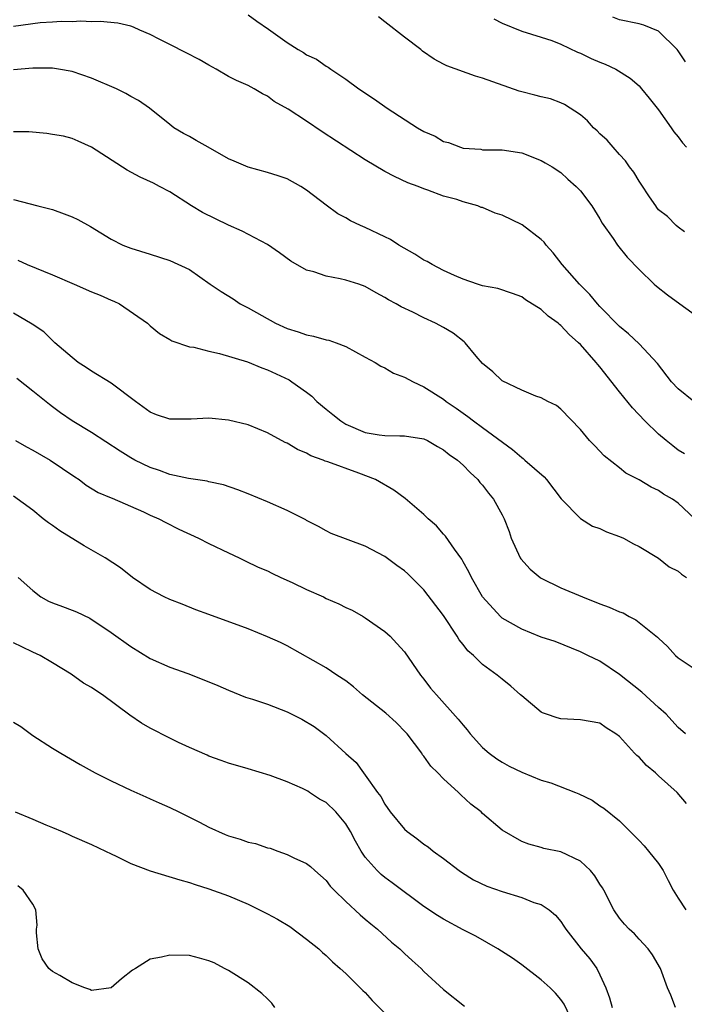
# Model space of a CAD drawing. Units: inches. Extents: x 2535000 to 2538000, y 1551000 to 1554000.
# Drawn here: x 2536552 to 2536620, y 1551519 to 1551620 of the extents above; entities that cross this region are included whole.
import ezdxf

# ---------------------------------------------------------------- set-up
doc = ezdxf.new("R2010")
doc.units = ezdxf.units.IN
doc.header["$MEASUREMENT"] = 0
doc.layers.add('LD25351551_2ft', color=253, linetype='Continuous')

msp = doc.modelspace()

# ---------------------------------------------------------------- linework, layer by layer
at = {"layer": 'LD25351551_2ft'}
for points, elevation in [([(2536575, 1551620.54), (2536575.92, 1551619.92), (2536577.1, 1551619.1), (2536579, 1551617.74), (2536580.13, 1551617), (2536580.69, 1551616.69), (2536581, 1551616.46), (2536582.01, 1551616.01), (2536583, 1551615.3), (2536583.19, 1551615.19), (2536583.46, 1551615), (2536585, 1551613.98), (2536586.34, 1551613), (2536587.94, 1551611.94), (2536589.24, 1551611), (2536592.33, 1551609), (2536593, 1551608.61), (2536594.13, 1551608.13), (2536595, 1551607.61), (2536595.51, 1551607.51), (2536596.72, 1551607), (2536597, 1551606.92), (2536598.81, 1551606.81), (2536599, 1551606.76), (2536599.27, 1551606.73), (2536601, 1551606.75), (2536603, 1551606.43), (2536605, 1551605.66), (2536605.41, 1551605.41), (2536606.11, 1551605), (2536607, 1551604.41), (2536607.73, 1551603.73), (2536608.57, 1551603), (2536609, 1551602.54), (2536610.17, 1551601), (2536611, 1551599.67), (2536611.23, 1551599.24), (2536612.34, 1551597.66), (2536612.78, 1551597), (2536613.77, 1551595.77), (2536615, 1551594.49), (2536616.54, 1551593), (2536616.79, 1551592.79), (2536617.9, 1551591.9), (2536619.17, 1551591), (2536621.38, 1551589.38)], 8312), ([(2536619.64, 1551598.36), (2536619, 1551598.82), (2536618.79, 1551599), (2536617.91, 1551599.91), (2536617, 1551600.62), (2536616.83, 1551600.83), (2536616.7, 1551601), (2536616.06, 1551601.94), (2536615.23, 1551603.23), (2536615, 1551603.54), (2536614.46, 1551604.46), (2536614.04, 1551605), (2536613.62, 1551605.62), (2536613, 1551606.26), (2536612.34, 1551607), (2536611.73, 1551607.73), (2536611, 1551608.39), (2536610.7, 1551608.7), (2536610.35, 1551609), (2536609.71, 1551609.71), (2536609, 1551610.31), (2536607.37, 1551611.37), (2536607, 1551611.54), (2536605.95, 1551611.95), (2536605, 1551612.15), (2536604.35, 1551612.35), (2536603, 1551612.68), (2536602.75, 1551612.75), (2536599, 1551614.09), (2536598.27, 1551614.27), (2536595.35, 1551615.35), (2536595, 1551615.52), (2536594.03, 1551616.03), (2536592.85, 1551616.85), (2536592.67, 1551617), (2536591, 1551618.28), (2536589, 1551619.85), (2536588.34, 1551620.34)], 8314), ([(2536600.15, 1551620.14), (2536601, 1551619.7), (2536603, 1551618.87), (2536605, 1551618.28), (2536606.07, 1551617.93), (2536607, 1551617.57), (2536608.72, 1551616.72), (2536609, 1551616.63), (2536610.09, 1551616.09), (2536611, 1551615.7), (2536611.52, 1551615.52), (2536612.63, 1551615), (2536614.08, 1551614.08), (2536615, 1551613.28), (2536615.26, 1551613), (2536616.02, 1551612.02), (2536617, 1551610.83), (2536618.29, 1551609), (2536618.57, 1551608.57), (2536619, 1551608.09), (2536619.45, 1551607.45), (2536619.87, 1551607)], 8316), ([(2536619.75, 1551615.75), (2536619, 1551616.87), (2536618.89, 1551617), (2536617, 1551618.9), (2536615.49, 1551619.49), (2536615, 1551619.64), (2536613, 1551620.04), (2536612.32, 1551620.32)], 8318), ([(2536620.6, 1551581), (2536619, 1551582.3), (2536618.33, 1551583), (2536616.89, 1551584.89), (2536615, 1551586.89), (2536613.92, 1551587.92), (2536613, 1551588.66), (2536611, 1551590.73), (2536610.75, 1551591), (2536609.95, 1551591.95), (2536608.9, 1551593), (2536607.14, 1551595), (2536606.2, 1551596.2), (2536605.49, 1551597), (2536605.29, 1551597.29), (2536605, 1551597.57), (2536603.06, 1551599.06), (2536601, 1551600.06), (2536600.28, 1551600.28), (2536599, 1551600.83), (2536598.86, 1551600.86), (2536598.51, 1551601), (2536597, 1551601.42), (2536596.35, 1551601.65), (2536595, 1551602.01), (2536593.38, 1551602.62), (2536593, 1551602.75), (2536592.4, 1551603), (2536591.36, 1551603.36), (2536590, 1551604), (2536589, 1551604.53), (2536587, 1551605.73), (2536582.59, 1551608.59), (2536581, 1551609.68), (2536579.1, 1551610.9), (2536577.69, 1551611.69), (2536577, 1551612.23), (2536576.48, 1551612.48), (2536575.64, 1551613), (2536575, 1551613.33), (2536573.83, 1551613.83), (2536573, 1551614.25), (2536571.73, 1551615), (2536571, 1551615.39), (2536569.99, 1551615.99), (2536568.68, 1551616.68), (2536567, 1551617.51), (2536565.92, 1551618.08), (2536565, 1551618.53), (2536563.92, 1551619), (2536563.29, 1551619.29), (2536563, 1551619.41), (2536561.7, 1551619.7), (2536559.87, 1551619.87), (2536559, 1551619.83), (2536557.91, 1551619.91), (2536557, 1551619.85), (2536555.89, 1551619.89), (2536555, 1551619.81), (2536553.73, 1551619.73), (2536551, 1551619.37)], 8310), ([(2536619.65, 1551575.65), (2536619, 1551576.03), (2536618.45, 1551576.45), (2536617.76, 1551577), (2536617, 1551577.66), (2536615.59, 1551579), (2536614.33, 1551580.33), (2536613, 1551581.98), (2536611, 1551584.53), (2536610.78, 1551584.78), (2536610.61, 1551585), (2536609, 1551586.82), (2536608.82, 1551587), (2536607.85, 1551587.85), (2536607, 1551588.77), (2536606.86, 1551588.86), (2536606.71, 1551589), (2536605.72, 1551589.72), (2536605, 1551590.41), (2536603.4, 1551591.4), (2536603, 1551591.7), (2536602.05, 1551592.05), (2536600.54, 1551592.54), (2536599, 1551592.83), (2536598.88, 1551592.88), (2536598.49, 1551593), (2536597, 1551593.51), (2536596.13, 1551593.87), (2536595, 1551594.4), (2536593.85, 1551595), (2536593.32, 1551595.32), (2536593, 1551595.47), (2536592.06, 1551596.06), (2536590.44, 1551597), (2536589.56, 1551597.56), (2536589, 1551597.85), (2536587, 1551598.79), (2536586.51, 1551599), (2536585.49, 1551599.49), (2536585, 1551599.77), (2536584.2, 1551600.2), (2536583, 1551601.07), (2536581, 1551602.63), (2536580.4, 1551603), (2536579, 1551603.79), (2536578.09, 1551604.09), (2536577, 1551604.42), (2536575, 1551604.96), (2536573.58, 1551605.58), (2536573, 1551605.83), (2536570.91, 1551607), (2536569.7, 1551607.7), (2536569, 1551608.1), (2536568.41, 1551608.41), (2536567.43, 1551609), (2536567, 1551609.33), (2536564.93, 1551611), (2536563.8, 1551611.8), (2536563, 1551612.21), (2536562.52, 1551612.52), (2536561.54, 1551613), (2536559, 1551614.09), (2536557, 1551614.75), (2536555.62, 1551615), (2536555, 1551615.1), (2536553, 1551615.11), (2536551, 1551614.92)], 8308), ([(2536620.72, 1551569), (2536619, 1551570.6), (2536618.42, 1551571), (2536617.51, 1551571.51), (2536617, 1551571.9), (2536616.23, 1551572.23), (2536615, 1551572.97), (2536613.66, 1551573.66), (2536613, 1551574.21), (2536611.43, 1551575.43), (2536610.47, 1551576.47), (2536609.94, 1551577), (2536609, 1551578.13), (2536607, 1551580.21), (2536606.57, 1551580.57), (2536605.68, 1551581), (2536605, 1551581.37), (2536604.45, 1551581.55), (2536603, 1551582.14), (2536601, 1551583.12), (2536600.04, 1551584.04), (2536599, 1551584.89), (2536598.35, 1551585.65), (2536597.23, 1551587), (2536597.11, 1551587.11), (2536595.97, 1551587.97), (2536595, 1551588.57), (2536594.19, 1551589), (2536593, 1551589.55), (2536591.87, 1551590.13), (2536590.68, 1551590.68), (2536590.14, 1551591), (2536589.38, 1551591.38), (2536589, 1551591.64), (2536588.11, 1551592.11), (2536587, 1551592.75), (2536586.32, 1551593), (2536585, 1551593.42), (2536584.44, 1551593.56), (2536583, 1551593.82), (2536581.75, 1551594.25), (2536581, 1551594.44), (2536579.37, 1551595.37), (2536578.21, 1551596.21), (2536577, 1551597.05), (2536574.42, 1551598.42), (2536573, 1551599.04), (2536571.68, 1551599.68), (2536570.34, 1551600.34), (2536569.22, 1551601), (2536567, 1551602.43), (2536565.96, 1551603), (2536565.32, 1551603.32), (2536563.96, 1551603.96), (2536562.65, 1551604.65), (2536559, 1551607.03), (2536557.64, 1551607.64), (2536557, 1551607.89), (2536556.13, 1551608.13), (2536555, 1551608.32), (2536554.43, 1551608.43), (2536552.59, 1551608.59), (2536551, 1551608.59)], 8306), ([(2536551, 1551601.66), (2536553.5, 1551601), (2536554.72, 1551600.72), (2536555, 1551600.63), (2536556.2, 1551600.2), (2536557, 1551599.89), (2536557.6, 1551599.6), (2536558.9, 1551598.9), (2536561, 1551597.61), (2536562.21, 1551597), (2536563, 1551596.69), (2536565, 1551596.07), (2536567, 1551595.42), (2536569, 1551594.49), (2536571.14, 1551593), (2536572.26, 1551592.26), (2536573.49, 1551591.49), (2536574.21, 1551591), (2536575, 1551590.57), (2536577.81, 1551589), (2536579, 1551588.45), (2536580.12, 1551588.12), (2536581, 1551587.8), (2536581.69, 1551587.69), (2536583, 1551587.32), (2536583.27, 1551587.27), (2536584.03, 1551587), (2536585, 1551586.61), (2536587, 1551585.53), (2536588.02, 1551585), (2536588.6, 1551584.6), (2536589, 1551584.43), (2536589.9, 1551583.9), (2536591, 1551583.48), (2536591.89, 1551583), (2536593, 1551582.5), (2536595, 1551581.22), (2536595.27, 1551581), (2536596.3, 1551580.3), (2536597.47, 1551579.47), (2536598.08, 1551579), (2536599, 1551578.35), (2536602.07, 1551576.07), (2536603, 1551575.25), (2536603.15, 1551575.15), (2536603.33, 1551575), (2536605.28, 1551573.28), (2536605.54, 1551573), (2536607.04, 1551571.04), (2536609.02, 1551569.02), (2536610.24, 1551568.24), (2536611, 1551567.99), (2536611.67, 1551567.67), (2536613, 1551567.17), (2536613.42, 1551567), (2536614.44, 1551566.44), (2536615, 1551566.17), (2536617, 1551564.97), (2536618.07, 1551564.07), (2536619, 1551563.62), (2536619.33, 1551563.33), (2536619.85, 1551563)], 8304), ([(2536551.45, 1551595.45), (2536552.42, 1551595), (2536555, 1551593.95), (2536557.23, 1551593), (2536559, 1551592.21), (2536559.87, 1551591.87), (2536561, 1551591.36), (2536561.26, 1551591.26), (2536561.85, 1551591), (2536564.71, 1551589), (2536565, 1551588.73), (2536565.96, 1551587.96), (2536567, 1551587.33), (2536567.2, 1551587.2), (2536569, 1551586.6), (2536569.46, 1551586.54), (2536571, 1551586.14), (2536572.08, 1551585.92), (2536574.95, 1551585.05), (2536576.43, 1551584.43), (2536577, 1551584.24), (2536579.2, 1551583.2), (2536579.5, 1551583), (2536581, 1551581.94), (2536581.53, 1551581.53), (2536582.05, 1551581), (2536583, 1551580.21), (2536583.68, 1551579.68), (2536584.49, 1551579), (2536585, 1551578.69), (2536587, 1551577.83), (2536588.42, 1551577.58), (2536589, 1551577.5), (2536590.52, 1551577.48), (2536591, 1551577.49), (2536593, 1551577.17), (2536593.35, 1551577), (2536594.38, 1551576.38), (2536595, 1551576.04), (2536595.57, 1551575.57), (2536596.42, 1551575), (2536597, 1551574.49), (2536597.72, 1551573.72), (2536598.51, 1551573), (2536598.72, 1551572.72), (2536599, 1551572.42), (2536599.6, 1551571.6), (2536600.1, 1551571), (2536601, 1551569.4), (2536601.21, 1551569), (2536601.7, 1551567.7), (2536601.91, 1551567), (2536602.84, 1551565), (2536602.9, 1551564.9), (2536603.85, 1551563.85), (2536604.87, 1551563), (2536605, 1551562.91), (2536607, 1551561.94), (2536609.2, 1551561), (2536611, 1551560.29), (2536611.96, 1551559.96), (2536613, 1551559.47), (2536613.36, 1551559.36), (2536614, 1551559), (2536614.67, 1551558.67), (2536616.9, 1551556.9), (2536617, 1551556.78), (2536617.92, 1551555.92), (2536618.73, 1551555), (2536619, 1551554.77), (2536621.66, 1551553)], 8302), ([(2536619.76, 1551547), (2536619, 1551547.65), (2536618.36, 1551548.36), (2536617.77, 1551549), (2536617, 1551549.68), (2536615.27, 1551551.27), (2536613, 1551553.05), (2536611, 1551554.42), (2536609.76, 1551555), (2536609, 1551555.39), (2536606.43, 1551556.43), (2536605, 1551556.9), (2536603, 1551557.69), (2536601, 1551558.84), (2536600.82, 1551559), (2536598.99, 1551561), (2536597.86, 1551563), (2536597.58, 1551563.58), (2536597, 1551564.59), (2536596.86, 1551564.86), (2536596.11, 1551565.89), (2536595.21, 1551567.21), (2536595, 1551567.43), (2536594.27, 1551568.27), (2536593.44, 1551569), (2536593, 1551569.42), (2536591.06, 1551571.06), (2536589.92, 1551571.92), (2536588.05, 1551573), (2536586.33, 1551573.67), (2536583.18, 1551574.82), (2536582.9, 1551574.9), (2536582.68, 1551575), (2536581.44, 1551575.44), (2536581, 1551575.7), (2536580.08, 1551576.08), (2536579, 1551576.73), (2536578.81, 1551576.81), (2536577, 1551577.79), (2536575, 1551578.61), (2536573, 1551579.1), (2536571, 1551579.28), (2536569.2, 1551579.2), (2536567, 1551579.2), (2536565.64, 1551579.64), (2536565, 1551579.89), (2536563.49, 1551581), (2536561, 1551582.87), (2536559, 1551584.1), (2536558.46, 1551584.46), (2536557.62, 1551585), (2536557, 1551585.49), (2536555.23, 1551587), (2536554.11, 1551588.11), (2536552.92, 1551588.92), (2536551, 1551590.03)], 8300), ([(2536619.86, 1551539.86), (2536618.91, 1551541), (2536617, 1551542.69), (2536616.67, 1551543), (2536615.75, 1551543.75), (2536615, 1551544.59), (2536614.77, 1551544.77), (2536614.55, 1551545), (2536613, 1551546.73), (2536612.63, 1551547), (2536611.62, 1551547.62), (2536611, 1551548.07), (2536609, 1551548.44), (2536607, 1551548.52), (2536606.62, 1551548.62), (2536605.55, 1551549), (2536605.13, 1551549.13), (2536605, 1551549.2), (2536603, 1551550.88), (2536602.88, 1551551), (2536601.87, 1551551.87), (2536601, 1551552.57), (2536600.5, 1551553), (2536599, 1551554.09), (2536598.05, 1551555), (2536597.48, 1551555.48), (2536597, 1551556.12), (2536596.6, 1551556.6), (2536596.38, 1551557), (2536595, 1551559.09), (2536593, 1551561.74), (2536591.35, 1551563.35), (2536591, 1551563.66), (2536590.23, 1551564.23), (2536589, 1551565.13), (2536587, 1551566.21), (2536583.5, 1551567.5), (2536583, 1551567.75), (2536582.22, 1551568.22), (2536581, 1551568.82), (2536580.9, 1551568.9), (2536579, 1551569.85), (2536577, 1551570.74), (2536575, 1551571.56), (2536573.97, 1551571.97), (2536572.48, 1551572.48), (2536571, 1551572.79), (2536570.84, 1551572.84), (2536568.9, 1551573.1), (2536567, 1551573.53), (2536565.95, 1551573.94), (2536565, 1551574.23), (2536563.44, 1551575), (2536563, 1551575.24), (2536561.91, 1551575.91), (2536559, 1551577.82), (2536557, 1551579.02), (2536555.82, 1551579.82), (2536555, 1551580.45), (2536554.68, 1551580.68), (2536553, 1551582.06), (2536551.35, 1551583.35)], 8298), ([(2536551.22, 1551577), (2536552.36, 1551576.36), (2536553, 1551576.03), (2536554.78, 1551575), (2536557.28, 1551573.28), (2536557.73, 1551573), (2536558.45, 1551572.45), (2536559.68, 1551571.68), (2536561, 1551571.14), (2536561.09, 1551571.09), (2536564.31, 1551569.69), (2536565, 1551569.37), (2536565.87, 1551569), (2536566.6, 1551568.6), (2536567.93, 1551567.93), (2536569.93, 1551567), (2536571, 1551566.46), (2536573, 1551565.51), (2536574.1, 1551565), (2536574.7, 1551564.7), (2536576.05, 1551564.05), (2536577, 1551563.66), (2536577.43, 1551563.43), (2536578.35, 1551563), (2536579.51, 1551562.49), (2536581, 1551561.76), (2536582.71, 1551561), (2536583, 1551560.85), (2536584.3, 1551560.3), (2536585, 1551559.92), (2536585.64, 1551559.64), (2536586.78, 1551559), (2536587, 1551558.87), (2536589, 1551557.46), (2536589.53, 1551557), (2536590.24, 1551556.24), (2536591, 1551555.39), (2536592.63, 1551553), (2536593, 1551552.57), (2536593.68, 1551551.68), (2536594.27, 1551551), (2536596.51, 1551548.51), (2536597, 1551547.87), (2536597.41, 1551547.41), (2536597.73, 1551547), (2536599, 1551545.61), (2536599.67, 1551545), (2536600.44, 1551544.44), (2536601, 1551544.09), (2536601.7, 1551543.7), (2536603, 1551543.06), (2536605, 1551542.26), (2536605.97, 1551541.97), (2536608.5, 1551541), (2536608.85, 1551540.85), (2536610.19, 1551540.19), (2536611, 1551539.64), (2536611.4, 1551539.4), (2536613, 1551538.08), (2536615, 1551536.09), (2536615.52, 1551535.52), (2536615.98, 1551535), (2536617, 1551533.74), (2536617.47, 1551533), (2536617.97, 1551531.97), (2536618.48, 1551531), (2536619, 1551530.17), (2536619.8, 1551529)], 8296), ([(2536618.72, 1551519), (2536618.24, 1551520.24), (2536617.92, 1551521), (2536617.21, 1551523), (2536616.39, 1551524.39), (2536615.94, 1551525), (2536615, 1551525.98), (2536614.52, 1551526.52), (2536613.99, 1551527), (2536613.52, 1551527.52), (2536613, 1551528.14), (2536612.42, 1551529), (2536611.39, 1551531), (2536611.25, 1551531.25), (2536611, 1551531.6), (2536610.48, 1551532.48), (2536610.02, 1551533), (2536609, 1551533.95), (2536607, 1551534.92), (2536605.27, 1551535.27), (2536605, 1551535.38), (2536603.71, 1551535.71), (2536603, 1551535.99), (2536601, 1551537.14), (2536599, 1551538.85), (2536598.85, 1551539), (2536597.81, 1551539.81), (2536596.76, 1551540.76), (2536596.52, 1551541), (2536595, 1551542.4), (2536594.42, 1551543), (2536593.7, 1551543.7), (2536593, 1551544.7), (2536592.86, 1551544.86), (2536592.79, 1551545), (2536591.27, 1551547), (2536591.14, 1551547.14), (2536590.14, 1551548.14), (2536589.1, 1551549.11), (2536586.7, 1551551), (2536585.79, 1551551.79), (2536585, 1551552.4), (2536584.08, 1551553), (2536583, 1551553.73), (2536579, 1551555.99), (2536578.33, 1551556.33), (2536577, 1551556.93), (2536575, 1551557.73), (2536571, 1551559.21), (2536569.68, 1551559.68), (2536568.25, 1551560.25), (2536567, 1551560.72), (2536566.41, 1551561), (2536565, 1551561.76), (2536563.2, 1551563), (2536561.96, 1551563.96), (2536560.4, 1551565), (2536558.23, 1551566.23), (2536555.76, 1551567.76), (2536555, 1551568.31), (2536554.58, 1551568.58), (2536554.04, 1551569), (2536553, 1551569.87), (2536551, 1551571.3)], 8294), ([(2536551.5, 1551563), (2536553, 1551561.66), (2536553.82, 1551561), (2536554.58, 1551560.58), (2536555, 1551560.39), (2536556.02, 1551560.02), (2536557, 1551559.63), (2536557.46, 1551559.46), (2536558.83, 1551558.83), (2536561, 1551557.35), (2536563, 1551555.94), (2536565, 1551554.71), (2536567, 1551553.8), (2536568.85, 1551553.15), (2536571, 1551552.32), (2536571.93, 1551551.93), (2536573, 1551551.46), (2536574.75, 1551550.75), (2536575.47, 1551550.53), (2536577, 1551550.02), (2536579, 1551549.26), (2536580.51, 1551548.51), (2536581.76, 1551547.76), (2536583, 1551546.82), (2536585, 1551544.98), (2536586.07, 1551544.07), (2536586.81, 1551543), (2536587, 1551542.78), (2536588.26, 1551541), (2536588.58, 1551540.58), (2536589, 1551539.79), (2536589.55, 1551539), (2536591, 1551537.24), (2536591.28, 1551537), (2536592.28, 1551536.28), (2536593, 1551535.72), (2536593.42, 1551535.42), (2536593.95, 1551535), (2536595, 1551534.23), (2536596.6, 1551533), (2536596.83, 1551532.83), (2536598.06, 1551532.06), (2536599.42, 1551531.42), (2536601, 1551530.86), (2536603, 1551530.25), (2536604.25, 1551529.75), (2536605, 1551529.52), (2536605.8, 1551529), (2536606.45, 1551528.45), (2536607, 1551527.79), (2536607.32, 1551527.32), (2536607.51, 1551527), (2536609.09, 1551525), (2536609.96, 1551523.96), (2536610.67, 1551523), (2536611, 1551522.35), (2536611.61, 1551521), (2536611.98, 1551519.98), (2536612.26, 1551519)], 8292), ([(2536607.94, 1551518.05), (2536607.33, 1551519.33), (2536607, 1551519.82), (2536606.46, 1551520.46), (2536605.91, 1551521), (2536605, 1551521.82), (2536603, 1551523.35), (2536602.05, 1551524.05), (2536600.57, 1551525), (2536598.29, 1551526.29), (2536597, 1551526.93), (2536595, 1551528.02), (2536594.39, 1551528.39), (2536593, 1551529.32), (2536589.75, 1551531.75), (2536589, 1551532.29), (2536588.61, 1551532.61), (2536588.22, 1551533), (2536587, 1551534.39), (2536586.59, 1551535), (2536586.01, 1551536.01), (2536585.48, 1551537), (2536585, 1551537.79), (2536583.99, 1551539), (2536583, 1551539.96), (2536582.32, 1551540.32), (2536581.3, 1551541), (2536581.11, 1551541.11), (2536581, 1551541.2), (2536580.59, 1551541.41), (2536579, 1551542.09), (2536577.26, 1551542.74), (2536575, 1551543.41), (2536573, 1551543.98), (2536572.27, 1551544.27), (2536571, 1551544.71), (2536570.81, 1551544.81), (2536569, 1551545.6), (2536567.88, 1551546.12), (2536567, 1551546.54), (2536565, 1551547.56), (2536564.1, 1551548.1), (2536562.91, 1551548.91), (2536560.1, 1551551), (2536559.43, 1551551.43), (2536559, 1551551.73), (2536558.19, 1551552.19), (2536556.9, 1551553.1), (2536555, 1551554.26), (2536553.73, 1551555), (2536553, 1551555.36), (2536551.88, 1551555.88), (2536551, 1551556.32)], 8290), ([(2536551, 1551548.2), (2536551.75, 1551547.75), (2536553, 1551546.81), (2536555, 1551545.51), (2536555.84, 1551545), (2536557.84, 1551543.84), (2536559.37, 1551543), (2536561, 1551542.19), (2536563, 1551541.24), (2536564.54, 1551540.54), (2536565, 1551540.35), (2536565.92, 1551539.92), (2536567, 1551539.47), (2536567.92, 1551539), (2536570.05, 1551537.95), (2536571, 1551537.45), (2536572.68, 1551536.68), (2536573, 1551536.56), (2536574.2, 1551536.2), (2536575, 1551535.91), (2536575.76, 1551535.76), (2536577, 1551535.34), (2536577.28, 1551535.28), (2536578.05, 1551535), (2536579, 1551534.65), (2536579.7, 1551534.3), (2536581, 1551533.71), (2536581.41, 1551533.41), (2536581.84, 1551533), (2536583, 1551531.99), (2536583.42, 1551531.42), (2536583.81, 1551531), (2536585, 1551529.83), (2536586.46, 1551528.46), (2536587, 1551528.03), (2536587.55, 1551527.55), (2536588.24, 1551527), (2536589.69, 1551525.69), (2536590.54, 1551525), (2536591, 1551524.53), (2536591.79, 1551523.79), (2536592.71, 1551523), (2536593, 1551522.68), (2536595, 1551520.83), (2536597.14, 1551519.14)], 8288), ([(2536551.19, 1551539), (2536553, 1551538.25), (2536554.33, 1551537.67), (2536555, 1551537.42), (2536555.99, 1551537), (2536556.69, 1551536.69), (2536557, 1551536.53), (2536559, 1551535.67), (2536560.41, 1551535), (2536561, 1551534.71), (2536561.53, 1551534.47), (2536563, 1551533.73), (2536564.98, 1551532.98), (2536568.04, 1551532.04), (2536569, 1551531.78), (2536569.58, 1551531.58), (2536571, 1551531.15), (2536573, 1551530.42), (2536575, 1551529.57), (2536577, 1551528.59), (2536578.02, 1551528.02), (2536579.27, 1551527.27), (2536581, 1551525.99), (2536582.24, 1551525), (2536582.61, 1551524.61), (2536583, 1551524.3), (2536583.65, 1551523.65), (2536584.44, 1551523), (2536585, 1551522.47), (2536586.48, 1551521), (2536586.73, 1551520.73), (2536587, 1551520.52), (2536587.7, 1551519.7), (2536589, 1551518.42)], 8286), ([(2536577.74, 1551519), (2536577.43, 1551519.43), (2536577, 1551519.87), (2536576.41, 1551520.41), (2536575, 1551521.52), (2536573, 1551522.78), (2536572.59, 1551523), (2536571.55, 1551523.55), (2536571, 1551523.77), (2536570.05, 1551524.05), (2536569, 1551524.3), (2536567, 1551524.36), (2536566.14, 1551524.14), (2536565, 1551523.95), (2536563.49, 1551523), (2536563.18, 1551522.82), (2536562.07, 1551521.93), (2536561, 1551521), (2536559, 1551520.72), (2536558.83, 1551520.83), (2536558.3, 1551521), (2536557, 1551521.51), (2536555.75, 1551522.25), (2536555, 1551522.68), (2536554.62, 1551523), (2536553.96, 1551523.96), (2536553.54, 1551525), (2536553.38, 1551526.62), (2536553.37, 1551527), (2536553.43, 1551527.43), (2536553.31, 1551529), (2536553, 1551529.58), (2536551.99, 1551531), (2536551.45, 1551531.45)], 8284)]:
    msp.add_lwpolyline(points, dxfattribs=dict(at, elevation=elevation))

doc.saveas('drawing.dxf')
